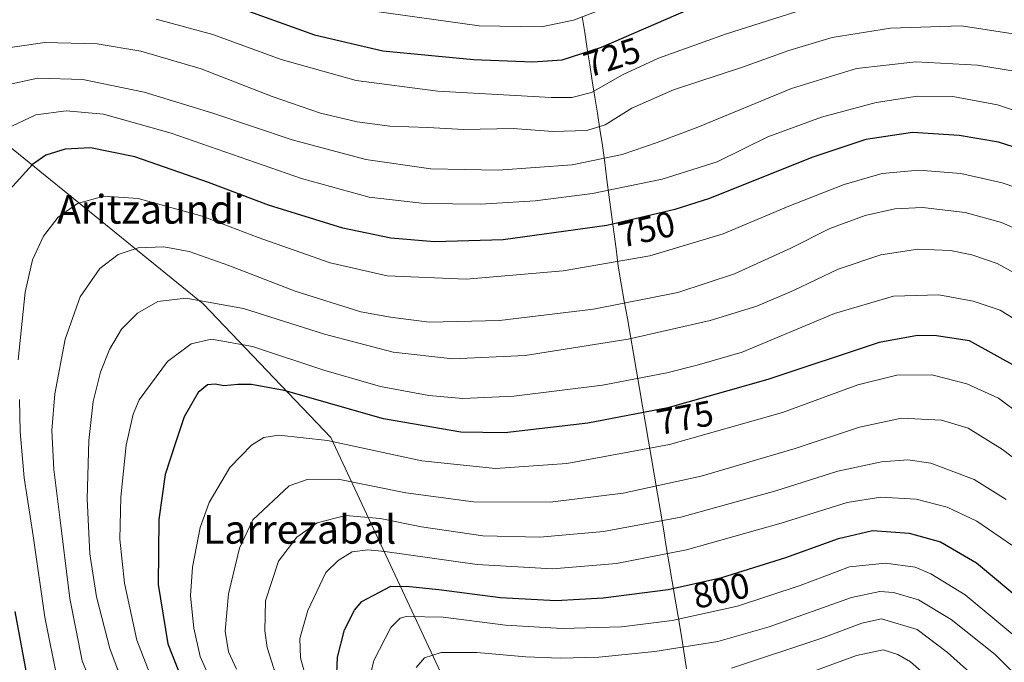
# Model space of a CAD drawing. Units: metres. Extents: x 606980 to 610413, y 4759341 to 4761709.
# Drawn here: x 608984 to 609259, y 4760350 to 4760530 of the extents above; entities that cross this region are included whole.
import ezdxf
from ezdxf.enums import TextEntityAlignment as Align

# ---------------------------------------------------------------- set-up
doc = ezdxf.new("R2010")
doc.units = ezdxf.units.M
doc.header["$MEASUREMENT"] = 0
for name, color, linetype, lineweight in [('Arbolado forestal CxS', 92, 'Continuous', 0), ('Curva de nivel maestra', 36, 'Continuous', 30), ('Curva de nivel normal', 36, 'Continuous', 0), ('Entidad de ámbito territorial', 19, 'Continuous', 0), ('Entidad de ámbito territorial CxS', 92, 'Continuous', 0), ('Rótulo de curva de nivel directora', 19, 'Continuous', 0), ('Texto cartográfico', 19, 'Continuous', 0)]:
    doc.layers.add(name, color=color, linetype=linetype, lineweight=lineweight)
doc.styles.add('Arial', font='txt', dxfattribs={"height": 0.2})

# ---------------------------------------------------------------- blocks, each defined once
blk = doc.blocks.new('*U187')
at = {"layer": 'Curva de nivel maestra', "color": 36, "linetype": 'Continuous', "lineweight": 30}
for points in [[(609267.25, 4760492.29, 750), (609257.02, 4760495.6, 750), (609246.08, 4760497.41, 750), (609233.07, 4760498.27, 750), (609220.05, 4760496.31, 750), (609204.98, 4760491.32, 750), (609176.42, 4760479.88, 750), (609166.75, 4760476.74, 750), (609147.79, 4760472.31, 750), (609118.88, 4760468.34, 750), (609099.67, 4760467.74, 750), (609087.47, 4760468.8, 750), (609074.12, 4760471.62, 750), (609053.38, 4760478.02, 750), (609036.66, 4760484.34, 750), (609016.03, 4760491.52, 750), (609003.73, 4760493.96, 750), (608996.62, 4760493.62, 750), (608991.26, 4760491.94, 750), (608987.53, 4760489.31, 750), (608981.08, 4760482.29, 750)], [(608982.55, 4760364.66, 750), (608986.22, 4760345.16, 750)]]:
    blk.add_polyline3d(points, dxfattribs=at)

msp = doc.modelspace()

# ---------------------------------------------------------------- linework, layer by layer
at = {"layer": 'Arbolado forestal CxS', "color": 92, "linetype": 'Continuous', "lineweight": 0}
for points in [[(608670.41, 4760726.18, 598.11), (608695.91, 4760685.47, 610.86), (608770.36, 4760601.69, 646.15), (608798.21, 4760591.86, 657.03), (608827.7, 4760575.48, 671.86), (608863.36, 4760548.12, 691.86), (608928.77, 4760529.09, 720.96), (608980.63, 4760494.72, 749), (609035.1, 4760450.48, 767.24), (609070.79, 4760413.22, 780.84), (609104.73, 4760340.54, 817.23)], [(608670.41, 4760726.18, 598.11), (608695.91, 4760685.47, 610.86), (608770.36, 4760601.69, 646.15), (608798.21, 4760591.86, 657.03), (608827.7, 4760575.48, 671.86), (608863.36, 4760548.12, 691.86), (608928.77, 4760529.09, 720.96), (608980.63, 4760494.72, 749), (609035.1, 4760450.48, 767.24), (609070.79, 4760413.22, 780.84), (609104.73, 4760340.54, 817.23)], [(609537.58, 4760152.44, 803.01), (609524.47, 4760183.9, 806.94), (609512.68, 4760225.84, 810.85), (609513.45, 4760226.03, 810.71), (609497.65, 4760244.76, 811.65), (609461.7, 4760266.33, 812.7), (609431.64, 4760269.98, 813.76), (609410.59, 4760272.54, 814.02), (609345.48, 4760260.62, 819.88), (609302.74, 4760287.31, 820.96), (609269.37, 4760311.27, 821.2), (609249.6, 4760322.06, 824.36), (609236.75, 4760327.6, 827.25), (609226.68, 4760331.94, 828.32), (609206.01, 4760330.14, 831.92), (609183.54, 4760314.87, 836.55), (609167.06, 4760307.82, 837.19), (609146.58, 4760316.36, 833.19), (609118.03, 4760332.85, 823.09), (609104.73, 4760340.54, 817.23), (609070.79, 4760413.22, 780.84), (609035.1, 4760450.48, 767.24), (608980.63, 4760494.72, 749)], [(608980.63, 4760494.72, 749), (609035.1, 4760450.48, 767.24), (609070.79, 4760413.22, 780.84), (609104.73, 4760340.54, 817.23), (609107.65, 4760318.51, 820.43), (609111.22, 4760296.21, 820.49), (609113, 4760275.69, 817.54), (609113, 4760256.06, 814.25), (609111.22, 4760232.87, 810.82), (609113.89, 4760210.57, 811.24), (609115.68, 4760191.83, 813.12), (609115.68, 4760173.1, 817.47), (609108.54, 4760163.28, 817.08), (609113, 4760139.2, 823.22), (609109.43, 4760123.14, 821.43), (609086.23, 4760103.51, 809.29), (609079.1, 4760088.35, 803.61), (609082.67, 4760059.8, 804.95), (609057.69, 4760043.74, 790.83), (609050.55, 4760019.65, 786.96), (609057.68, 4760003.59, 790.3), (609067.5, 4759987.54, 795.68)]]:
    msp.add_polyline3d(points, dxfattribs=at)
at = {"layer": 'Curva de nivel maestra', "color": 36, "linetype": 'Continuous', "lineweight": 30}
for points in [[(609042.84, 4760533.83, 725), (609066.18, 4760525.5, 725), (609085.27, 4760521.05, 725), (609110.56, 4760518.63, 725), (609127.12, 4760517.98, 725), (609135.27, 4760518.52, 725), (609146.28, 4760522.03, 725), (609170.51, 4760532.56, 725)], [(609262.7, 4760432.57, 775), (609248.93, 4760440.13, 775), (609239.73, 4760441.57, 775), (609234.45, 4760441.61, 775), (609223.71, 4760439.67, 775), (609192.66, 4760429.37, 775), (609164.76, 4760421.42, 775), (609142.47, 4760417.2, 775), (609119.35, 4760414.49, 775), (609107.06, 4760414.66, 775), (609085.45, 4760418.4, 775), (609057.72, 4760426.28, 775), (609048.59, 4760427.94, 775), (609044.82, 4760427.96, 775), (609040.92, 4760427.59, 775), (609038.51, 4760428.1, 775), (609036.31, 4760427.84, 775), (609033.7, 4760425.69, 775), (609029.86, 4760418.93, 775), (609027.38, 4760411.66, 775), (609024.52, 4760402.85, 775), (609022.79, 4760390.33, 775), (609022.59, 4760372.15, 775), (609025.29, 4760355.59, 775), (609029.73, 4760344.27, 775)], [(609072.33, 4760345.04, 800), (609072.61, 4760351.9, 800), (609074.57, 4760359.53, 800), (609077.34, 4760365, 800), (609079.45, 4760367.42, 800), (609087.47, 4760371.67, 800), (609092.7, 4760371.64, 800), (609100.87, 4760370.77, 800), (609118.08, 4760368.54, 800), (609133.53, 4760367.73, 800), (609146.73, 4760368.43, 800), (609164.9, 4760370.74, 800), (609179.84, 4760374.15, 800), (609197.73, 4760379.7, 800), (609212.38, 4760385.03, 800), (609221.89, 4760387.27, 800), (609232.14, 4760386.46, 800), (609240.85, 4760384.05, 800), (609250.92, 4760378.18, 800), (609264.92, 4760366.52, 800)]]:
    msp.add_polyline3d(points, dxfattribs=at)
at = {"layer": 'Curva de nivel normal', "color": 36, "linetype": 'Continuous', "lineweight": 0}
for points in [[(609022.05, 4760529.87, 730), (609037.86, 4760525.58, 730), (609056.93, 4760518.66, 730), (609077.86, 4760512.74, 730), (609100.6, 4760509.81, 730), (609132.2, 4760508.04, 730), (609138.01, 4760508.03, 730), (609143.51, 4760509.39, 730), (609152.18, 4760514.31, 730), (609162.18, 4760519, 730), (609180.84, 4760525.66, 730), (609206.34, 4760533.78, 730)], [(609078.84, 4760532.68, 720), (609112.18, 4760528, 720), (609129.51, 4760527.77, 720), (609138.51, 4760529.59, 720), (609148.51, 4760533.42, 720)], [(608977.42, 4760521.45, 735), (608990.97, 4760523.4, 735), (609005.55, 4760522.96, 735), (609017.71, 4760520.95, 735), (609034.58, 4760516.06, 735), (609054.41, 4760508.28, 735), (609067.87, 4760503.62, 735), (609078.14, 4760501.21, 735), (609087.26, 4760500.03, 735), (609097.86, 4760499.64, 735), (609107.87, 4760499.13, 735), (609121.61, 4760499.4, 735), (609132.72, 4760498.55, 735), (609142.22, 4760498.83, 735), (609147.26, 4760500.39, 735), (609154.73, 4760505.06, 735), (609166.36, 4760510.18, 735), (609185.61, 4760516.5, 735), (609198.59, 4760521.18, 735), (609210.64, 4760524.75, 735), (609226.89, 4760527.35, 735), (609246.66, 4760527.98, 735), (609263.01, 4760525.51, 735)], [(609265.51, 4760514.71, 740), (609251.23, 4760517.01, 740), (609233.99, 4760517.96, 740), (609217.42, 4760516.16, 740), (609199.32, 4760510.57, 740), (609173.18, 4760499.72, 740), (609161.84, 4760495.5, 740), (609152.07, 4760492.1, 740), (609138.07, 4760489.26, 740), (609117.42, 4760487.76, 740), (609098.66, 4760488.15, 740), (609080.51, 4760490.72, 740), (609059.99, 4760496.25, 740), (609037.82, 4760503.7, 740), (609018.66, 4760509.53, 740), (609001.53, 4760513.08, 740), (608988.97, 4760513.38, 740), (608979.59, 4760511.38, 740)], [(609272.44, 4760500.77, 745), (609256.78, 4760505.98, 745), (609244.34, 4760508.31, 745), (609234.41, 4760508.42, 745), (609222.92, 4760506.61, 745), (609207.67, 4760502.5, 745), (609192.66, 4760497.03, 745), (609178.51, 4760490.11, 745), (609163.18, 4760485.2, 745), (609143.74, 4760481.28, 745), (609127.74, 4760479.2, 745), (609112.48, 4760478.3, 745), (609096.89, 4760478.49, 745), (609081.5, 4760480.26, 745), (609062.57, 4760485.45, 745), (609026.21, 4760498.09, 745), (609007.3, 4760503.42, 745), (608996.88, 4760504.28, 745), (608988.43, 4760503.16, 745), (608980.18, 4760499.25, 745)], [(609266.5, 4760481.36, 755), (609258.1, 4760484.21, 755), (609246.58, 4760486.78, 755), (609234.84, 4760487.72, 755), (609224.62, 4760486.78, 755), (609214.03, 4760483.79, 755), (609198.54, 4760477.73, 755), (609180.24, 4760470.03, 755), (609159.81, 4760463.89, 755), (609135.54, 4760459.71, 755), (609108.5, 4760457.37, 755), (609086.5, 4760458.24, 755), (609070.55, 4760461.87, 755), (609050.51, 4760468.93, 755), (609034.84, 4760474.89, 755), (609017.02, 4760479.86, 755), (609007.41, 4760480.48, 755), (609000.06, 4760478.46, 755), (608994.67, 4760474.68, 755), (608990.56, 4760469.36, 755), (608987.51, 4760462.73, 755), (608985.51, 4760453.71, 755), (608983.56, 4760434.81, 755)], [(609266.49, 4760469.33, 760), (609257.9, 4760473.16, 760), (609247.77, 4760475.93, 760), (609235.84, 4760477.36, 760), (609228.12, 4760476.98, 760), (609219.85, 4760475.07, 760), (609210.02, 4760471.47, 760), (609199.07, 4760466.04, 760), (609183.37, 4760458.88, 760), (609167.62, 4760453.63, 760), (609144.04, 4760448.98, 760), (609117.84, 4760445.86, 760), (609098.18, 4760445.36, 760), (609087.42, 4760446.77, 760), (609079.17, 4760448.27, 760), (609060.79, 4760453.99, 760), (609042.31, 4760461.14, 760), (609031.21, 4760465.06, 760), (609024.18, 4760466.35, 760), (609016.98, 4760466.06, 760), (609011.38, 4760464.25, 760), (609006.31, 4760460.3, 760), (609000.83, 4760452.39, 760), (608996.6, 4760440.57, 760), (608993.72, 4760425.38, 760), (608992.9, 4760415.16, 760), (608993.45, 4760404.28, 760), (608995.26, 4760390.12, 760), (608997.9, 4760368.3, 760), (609001.4, 4760350.91, 760), (609005.84, 4760339.66, 760)], [(609264.94, 4760457.18, 765), (609256.65, 4760461.71, 765), (609249.61, 4760464.14, 765), (609243.62, 4760465.34, 765), (609234.51, 4760465.7, 765), (609224.18, 4760464.14, 765), (609212.29, 4760460.12, 765), (609199.88, 4760454.2, 765), (609189.58, 4760449.78, 765), (609176.56, 4760445.81, 765), (609153.74, 4760440.6, 765), (609124.98, 4760436.06, 765), (609104.84, 4760435.14, 765), (609088.12, 4760436.95, 765), (609069.02, 4760442, 765), (609046.44, 4760449.14, 765), (609030.26, 4760452.09, 765), (609022.51, 4760451.11, 765), (609016.79, 4760447.82, 765), (609012.36, 4760443.41, 765), (609009, 4760437.74, 765), (609006.52, 4760431.45, 765), (609004.47, 4760423.26, 765), (609003.24, 4760412.34, 765), (609002.81, 4760396.04, 765), (609003.56, 4760380.71, 765), (609005.37, 4760368.71, 765), (609009.1, 4760354.28, 765), (609013.67, 4760342.13, 765)], [(609264.41, 4760444.42, 770), (609257.49, 4760448.69, 770), (609249.98, 4760451.17, 770), (609240.41, 4760453.02, 770), (609227.78, 4760452.6, 770), (609211.27, 4760447.77, 770), (609185.5, 4760437, 770), (609173.01, 4760433.38, 770), (609164.51, 4760431.26, 770), (609146.58, 4760427.79, 770), (609121.85, 4760424.73, 770), (609107.56, 4760424.1, 770), (609098.1, 4760424.86, 770), (609084.65, 4760427.37, 770), (609068.85, 4760431.99, 770), (609048.88, 4760438.56, 770), (609037.46, 4760440.63, 770), (609031.82, 4760439.27, 770), (609025.16, 4760434.38, 770), (609017.33, 4760423.71, 770), (609015.62, 4760419.69, 770), (609013.63, 4760411.04, 770), (609012.18, 4760396.58, 770), (609011.93, 4760384.84, 770), (609013.18, 4760372.56, 770), (609016.63, 4760356.66, 770), (609021.66, 4760343.69, 770)], [(609263.31, 4760419.52, 780), (609257, 4760424.2, 780), (609248.22, 4760428.13, 780), (609238.46, 4760430.68, 780), (609228.64, 4760430.58, 780), (609217.8, 4760427.86, 780), (609196.79, 4760420.13, 780), (609165.28, 4760411.27, 780), (609136.57, 4760405.9, 780), (609116.74, 4760404.52, 780), (609096.16, 4760406.69, 780), (609069.8, 4760412.33, 780), (609056.27, 4760413.81, 780), (609052.1, 4760413.16, 780), (609048.64, 4760411, 780), (609042.55, 4760404.79, 780), (609036.8, 4760395.06, 780), (609034.28, 4760388.04, 780), (609032.13, 4760377.04, 780), (609031.57, 4760369.04, 780), (609032.51, 4760360.04, 780), (609034.3, 4760352.06, 780), (609037.9, 4760343.89, 780)], [(608983.92, 4760423.77, 755), (608984.11, 4760414.77, 755), (608985.18, 4760401.96, 755), (608987.71, 4760385.77, 755), (608990.98, 4760363.04, 755), (608994.62, 4760345.03, 755)], [(609266.37, 4760403.58, 785), (609258.19, 4760409.85, 785), (609248.57, 4760415.77, 785), (609241.18, 4760417.99, 785), (609230.02, 4760418.57, 785), (609218.22, 4760416.1, 785), (609200.36, 4760410.11, 785), (609174.12, 4760402.39, 785), (609152.3, 4760397.64, 785), (609131.98, 4760395.14, 785), (609110.6, 4760395.23, 785), (609091.7, 4760397.79, 785), (609072.81, 4760401.56, 785), (609064.2, 4760401.49, 785), (609059.18, 4760399.71, 785), (609048.99, 4760390.22, 785), (609045.28, 4760382.32, 785), (609042.18, 4760369.57, 785), (609041.3, 4760359.17, 785), (609042.19, 4760353.39, 785), (609044.4, 4760348.6, 785)], [(609259.21, 4760395.91, 790), (609250.3, 4760401.5, 790), (609238.2, 4760406.06, 790), (609231.74, 4760406.94, 790), (609224.39, 4760406.35, 790), (609212.2, 4760403.77, 790), (609194.96, 4760398.32, 790), (609168.37, 4760390.98, 790), (609146.84, 4760387, 790), (609129.1, 4760385.41, 790), (609113.18, 4760385.74, 790), (609096.1, 4760388.27, 790), (609084.51, 4760390.6, 790), (609074.84, 4760391.46, 790), (609066.96, 4760389.42, 790), (609061.24, 4760385.37, 790), (609056.16, 4760378.71, 790), (609052.54, 4760367.65, 790), (609052.31, 4760359.27, 790), (609053, 4760354.65, 790), (609057.88, 4760339.36, 790)], [(609260.81, 4760383.19, 795), (609250.96, 4760389.88, 795), (609242.69, 4760393.76, 795), (609234.06, 4760395.94, 795), (609224.26, 4760396.54, 795), (609214.85, 4760395.05, 795), (609196.41, 4760389.29, 795), (609169.96, 4760381.85, 795), (609150.43, 4760378.06, 795), (609132.64, 4760376.53, 795), (609111.56, 4760377.76, 795), (609085.85, 4760381.34, 795), (609081.06, 4760381.82, 795), (609076.75, 4760381.28, 795), (609072.81, 4760378.9, 795), (609069.4, 4760375.51, 795), (609064.32, 4760364.9, 795), (609062.08, 4760357.1, 795), (609062.32, 4760351.75, 795), (609063.78, 4760346.34, 795)], [(609266.49, 4760353.64, 805), (609247.78, 4760369.25, 805), (609238.19, 4760375.14, 805), (609233.78, 4760376.98, 805), (609225.54, 4760378.17, 805), (609215.52, 4760377.06, 805), (609201.71, 4760371.86, 805), (609184.2, 4760366.09, 805), (609166, 4760362.12, 805), (609151.85, 4760360.36, 805), (609135.28, 4760359.92, 805), (609119.5, 4760360.82, 805), (609102.14, 4760363.08, 805), (609091.78, 4760363.21, 805), (609090.08, 4760362.76, 805), (609087.5, 4760360.21, 805), (609082.75, 4760351, 805), (609081.91, 4760347.44, 805)], [(609274.84, 4760333.87, 810), (609256.07, 4760352.68, 810), (609243.87, 4760362.43, 810), (609234.7, 4760367.9, 810), (609227.72, 4760369.99, 810), (609223.9, 4760370.24, 810), (609216.02, 4760368.58, 810), (609193.05, 4760360.36, 810), (609178.71, 4760356.25, 810), (609161.18, 4760353.48, 810), (609145.5, 4760351.89, 810), (609134.79, 4760351.65, 810), (609125.16, 4760352.03, 810), (609111.51, 4760353.23, 810), (609101.52, 4760353.22, 810), (609096.94, 4760351.68, 810), (609094.6, 4760349.04, 810)], [(609271.52, 4760324.5, 815), (609256.09, 4760341.29, 815), (609242.85, 4760353.24, 815), (609234.38, 4760359.58, 815), (609224.44, 4760362.64, 815), (609218.94, 4760361.4, 815), (609208.07, 4760357.28, 815), (609182.51, 4760348.8, 815)], [(609248.05, 4760337, 820), (609232.51, 4760350.56, 820), (609228.97, 4760352.69, 820), (609224.84, 4760353.96, 820), (609217.4, 4760352.37, 820), (609196.9, 4760344.8, 820)]]:
    msp.add_polyline3d(points, dxfattribs=at)
at = {"layer": 'Entidad de ámbito territorial', "color": 19, "linetype": 'Continuous', "lineweight": 0}
msp.add_polyline3d([(609140.88, 4760530.62, 719.54), (609141.59, 4760526.12, 721.67), (609142.3, 4760521.63, 723.98), (609143.01, 4760517.14, 726.37), (609143.71, 4760512.64, 728.78), (609144.42, 4760508.15, 730.81), (609145.13, 4760503.66, 733.34), (609145.84, 4760499.16, 735.5), (609146.55, 4760494.67, 737.83), (609147.18, 4760489.86, 740.36), (609147.81, 4760485.04, 743.03), (609148.44, 4760480.23, 745.87), (609149.07, 4760475.41, 748.47), (609149.7, 4760470.6, 750.63), (609150.33, 4760465.78, 753.01), (609150.96, 4760460.97, 755.41), (609151.81, 4760456.09, 757.5), (609152.65, 4760451.22, 759.58), (609153.5, 4760446.34, 761.89), (609154.35, 4760441.46, 764.36), (609155.19, 4760436.59, 766.66), (609156.04, 4760431.71, 768.84), (609156.89, 4760426.83, 771.25), (609157.73, 4760421.96, 773.58), (609158.58, 4760417.08, 776.1), (609159.41, 4760412.18, 778.64), (609160.23, 4760407.29, 780.97), (609161.06, 4760402.39, 783.42), (609161.88, 4760397.49, 785.96), (609162.71, 4760392.59, 788.29), (609163.54, 4760387.7, 790.9), (609164.36, 4760382.8, 793.64), (609165.19, 4760377.9, 796.21), (609166.01, 4760373, 798.99), (609166.84, 4760368.11, 801.86), (609167.66, 4760363.21, 804.83), (609168.49, 4760358.31, 807.58), (609169.24, 4760353.46, 810.5), (609170, 4760348.61, 813.82)], dxfattribs=at)
at = {"layer": 'Entidad de ámbito territorial CxS', "color": 92, "linetype": 'Continuous', "lineweight": 0}
msp.add_polyline3d([(609140.88, 4760530.62, 719.54), (609141.59, 4760526.12, 721.67), (609142.3, 4760521.63, 723.98), (609143.01, 4760517.14, 726.37), (609143.71, 4760512.64, 728.78), (609144.42, 4760508.15, 730.81), (609145.13, 4760503.66, 733.34), (609145.84, 4760499.16, 735.5), (609146.55, 4760494.67, 737.83), (609147.18, 4760489.86, 740.36), (609147.81, 4760485.04, 743.03), (609148.44, 4760480.23, 745.87), (609149.07, 4760475.41, 748.47), (609149.7, 4760470.6, 750.63), (609150.33, 4760465.78, 753.01), (609150.96, 4760460.97, 755.41), (609151.81, 4760456.09, 757.5), (609152.65, 4760451.22, 759.58), (609153.5, 4760446.34, 761.89), (609154.35, 4760441.46, 764.36), (609155.19, 4760436.59, 766.66), (609156.04, 4760431.71, 768.84), (609156.89, 4760426.83, 771.25), (609157.73, 4760421.96, 773.58), (609158.58, 4760417.08, 776.1), (609159.41, 4760412.18, 778.64), (609160.23, 4760407.29, 780.97), (609161.06, 4760402.39, 783.42), (609161.88, 4760397.49, 785.96), (609162.71, 4760392.59, 788.29), (609163.54, 4760387.7, 790.9), (609164.36, 4760382.8, 793.64), (609165.19, 4760377.9, 796.21), (609166.01, 4760373, 798.99), (609166.84, 4760368.11, 801.86), (609167.66, 4760363.21, 804.83), (609168.49, 4760358.31, 807.58), (609169.24, 4760353.46, 810.5), (609170, 4760348.61, 813.82)], dxfattribs=at)

# ---------------------------------------------------------------- block references
at = {"layer": 'Curva de nivel maestra', "color": 36, "linetype": 'Continuous', "lineweight": 30}
msp.add_blockref('*U187', (0, 0), dxfattribs=at)

# ---------------------------------------------------------------- texts
at = {"layer": 'Rótulo de curva de nivel directora', "color": 19, "linetype": 'Continuous', "lineweight": 0, "style": 'Arial'}
for s, rotation, p in [('725', 17.6822, (609149.22, 4760519.26)), ('750', 13.1511, (609158.87, 4760471.27)), ('775', 10.7205, (609169.58, 4760418.74)), ('800', 12.8572, (609179.66, 4760370.49))]:
    msp.add_text(s, height=7, rotation=rotation, dxfattribs=at).set_placement(p, align=Align.MIDDLE_CENTER)
at = {"layer": 'Texto cartográfico', "color": 19, "linetype": 'Continuous', "lineweight": 0, "style": 'Arial'}
for s, p in [('Aritzaundi', (609020.54, 4760476.84)), ('Larrezabal', (609062.07, 4760387.56))]:
    msp.add_text(s, height=8, dxfattribs=at).set_placement(p, align=Align.MIDDLE_CENTER)

doc.saveas('drawing.dxf')
